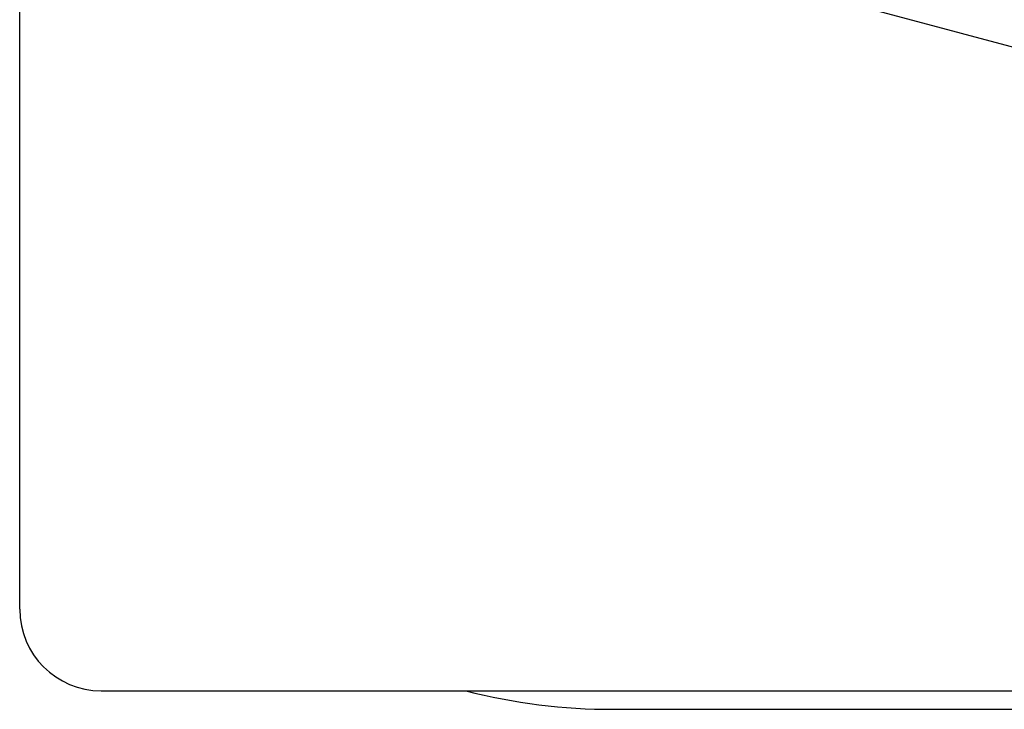
# Model space of a CAD drawing. Extents: x -389 to 1394, y 1690 to 4206.
# Drawn here: x 177 to 190, y 3324 to 3333 of the extents above; entities that cross this region are included whole.
import ezdxf

# ---------------------------------------------------------------- set-up
doc = ezdxf.new("R2010")
doc.units = 0
doc.header["$LTSCALE"] = 5
doc.header["$MEASUREMENT"] = 0
for name, color, linetype in [('1', 7, 'CONTINUOUS'), ('MAIN-1', 7, 'CONTINUOUS'), ('MAIN-2', 7, 'CONTINUOUS'), ('SS Tube', 170, 'CONTINUOUS')]:
    doc.layers.add(name, color=color, linetype=linetype)

# ---------------------------------------------------------------- blocks, each defined once
blk = doc.blocks.new('CLAMP')
at = {"layer": '1', "color": 4}
for points in [[(-21.647, -12.774), (-19.692, -20.068), (-12.398, -22.022), (-7.059, -16.683), (-9.013, -9.389), (-16.307, -7.434)], [(9.992, -8.138), (6.216, -14.678), (9.992, -21.217), (17.543, -21.217), (21.319, -14.678), (17.543, -8.138)]]:
    blk.add_lwpolyline(points, close=True, dxfattribs=at)
at = {"layer": 'MAIN-1', "color": 4}
for p, q in [((-19.5, 0), (19.5, 0)), ((-26.4, -0.25), (26.4, -0.25)), ((-27.5, -29.15), (-27.5, -1.35)), ((27.5, -29.15), (27.5, -1.35)), ((-26.4, -30.25), (26.4, -30.25)), ((-19.5, -30.5), (19.5, -30.5))]:
    blk.add_line(p, q, dxfattribs=at)
for centre, radius, start, end in [((-19.5, -8), 8, 90, 104.3615), ((19.5, -8), 8, 75.6385, 90), ((-26.4, -1.35), 1.1, 90, 180), ((26.4, -1.35), 1.1, 0, 90), ((-26.4, -29.15), 1.1, 180, 270), ((26.4, -29.15), 1.1, 270, 0), ((-19.5, -22.5), 8, 255.6385, 270), ((19.5, -22.5), 8, 270, 284.3615)]:
    blk.add_arc(centre, radius, start, end, dxfattribs=at)
at = {"layer": 'MAIN-2', "color": 4}
for p, q in [((-19.5, 0), (-19.5, 0)), ((-19.5, 0), (-19.5, 0)), ((-19.5, 0), (-19.5, 0)), ((19.5, 0), (19.5, 0)), ((19.5, 0), (19.5, 0)), ((19.5, 0), (19.5, 0)), ((-26.4, -0.25), (-26.4, -0.25)), ((26.4, -0.25), (26.4, -0.25)), ((-27.5, -1.35), (-27.5, -1.35)), ((27.5, -1.35), (27.5, -1.35)), ((-27.5, -8), (-27.5, -8)), ((-27.5, -8), (-27.5, -8)), ((-27.5, -8), (-27.5, -8)), ((-27.5, -22.5), (-27.5, -22.5)), ((-27.5, -22.5), (-27.5, -22.5)), ((-27.5, -22.5), (-27.5, -22.5)), ((-27.5, -29.15), (-27.5, -29.15)), ((27.5, -29.15), (27.5, -29.15)), ((-26.4, -30.25), (-26.4, -30.25)), ((26.4, -30.25), (26.4, -30.25)), ((-19.5, -30.5), (-19.5, -30.5)), ((-19.5, -30.5), (-19.5, -30.5)), ((-19.5, -30.5), (-19.5, -30.5)), ((19.5, -30.5), (19.5, -30.5)), ((19.5, -30.5), (19.5, -30.5)), ((19.5, -30.5), (19.5, -30.5))]:
    blk.add_line(p, q, dxfattribs=at)

msp = doc.modelspace()

# ---------------------------------------------------------------- block references
at = {"layer": 'SS Tube'}
msp.add_blockref('CLAMP', (204.713, 3354.606), dxfattribs=at)

doc.saveas('drawing.dxf')
